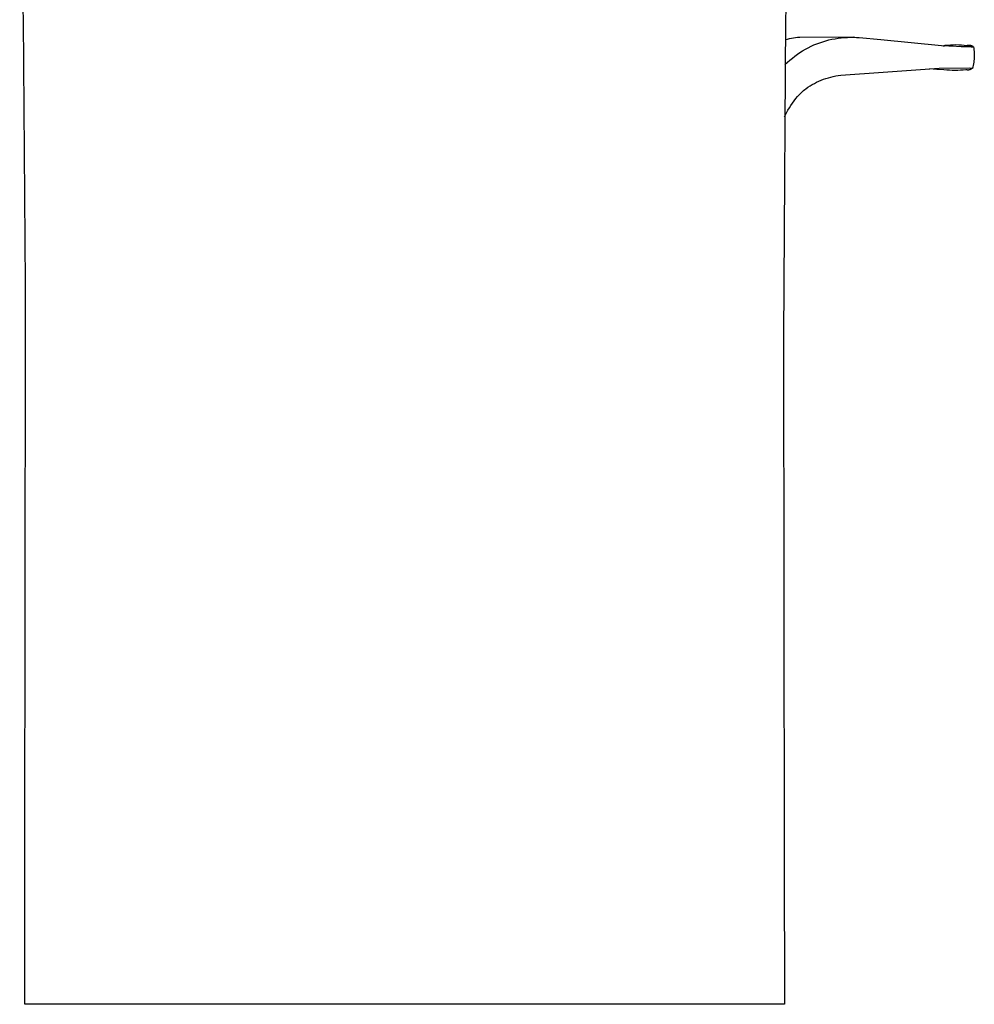
# Model space of a CAD drawing. Units: millimetres. Extents: x -200 to 112, y -192 to 209.
# Drawn here: x 51 to 112, y 59 to 122 of the extents above; entities that cross this region are included whole.
import ezdxf

# ---------------------------------------------------------------- set-up
doc = ezdxf.new("R2010")
doc.units = ezdxf.units.MM
doc.header["$MEASUREMENT"] = 0
doc.layers.add('Default', color=7, linetype='Continuous', true_color=0x000000)

msp = doc.modelspace()

# ---------------------------------------------------------------- linework, layer by layer
at = {"layer": 'Default', "color": 7, "true_color": 0xffffff}
for p, q in [((51.696, 121.831), (51.451, 130.268)), ((100.266, 130.268), (100.021, 121.831)), ((51.811, 105.09), (51.696, 121.831)), ((100.021, 121.831), (99.905, 105.09)), ((100.129, 120.618), (100, 120.584)), ((100.26, 120.649), (100.129, 120.618)), ((100.391, 120.675), (100.26, 120.649)), ((100.523, 120.698), (100.391, 120.675)), ((100.656, 120.716), (100.523, 120.698)), ((100.789, 120.73), (100.656, 120.716)), ((100.923, 120.741), (100.789, 120.73)), ((104.335, 120.749), (100.923, 120.741)), ((102.576, 120.53), (102.77, 120.58)), ((102.77, 120.58), (102.966, 120.624)), ((102.966, 120.624), (103.163, 120.661)), ((103.163, 120.661), (103.361, 120.691)), ((103.361, 120.691), (103.56, 120.714)), ((103.56, 120.714), (103.759, 120.731)), ((103.759, 120.731), (103.96, 120.741)), ((103.96, 120.741), (104.335, 120.749)), ((104.335, 120.749), (104.425, 120.75)), ((104.425, 120.75), (104.514, 120.748)), ((104.514, 120.748), (104.604, 120.744)), ((104.604, 120.744), (104.693, 120.737)), ((104.693, 120.737), (106.069, 120.606)), ((106.069, 120.606), (109.921, 120.225)), ((101.109, 119.897), (101.283, 119.998)), ((101.283, 119.998), (101.459, 120.092)), ((101.459, 120.092), (101.639, 120.181)), ((101.639, 120.181), (101.821, 120.264)), ((101.821, 120.264), (102.006, 120.34)), ((102.006, 120.34), (102.194, 120.41)), ((102.194, 120.41), (102.384, 120.473)), ((102.384, 120.473), (102.576, 120.53)), ((109.921, 120.225), (111.795, 120.143)), ((110.013, 120.216), (110.115, 120.218)), ((110.133, 120.221), (110.055, 120.212)), ((110.306, 120.24), (110.133, 120.221)), ((110.48, 120.254), (110.306, 120.24)), ((110.655, 120.262), (110.48, 120.254)), ((110.829, 120.264), (110.655, 120.262)), ((111.004, 120.261), (110.829, 120.264)), ((111.178, 120.253), (111.004, 120.261)), ((111.795, 120.143), (111.164, 120.143)), ((111.352, 120.238), (111.178, 120.253)), ((111.526, 120.218), (111.352, 120.238)), ((111.541, 120.223), (111.526, 120.218)), ((111.556, 120.227), (111.541, 120.223)), ((111.571, 120.23), (111.556, 120.227)), ((111.587, 120.233), (111.571, 120.23)), ((111.602, 120.235), (111.587, 120.233)), ((111.618, 120.237), (111.602, 120.235)), ((111.633, 120.238), (111.618, 120.237)), ((111.649, 120.239), (111.633, 120.238)), ((111.665, 120.239), (111.649, 120.239)), ((111.68, 120.238), (111.665, 120.239)), ((111.696, 120.237), (111.68, 120.238)), ((111.712, 120.236), (111.696, 120.237)), ((111.727, 120.234), (111.712, 120.236)), ((111.743, 120.231), (111.727, 120.234)), ((111.758, 120.228), (111.743, 120.231)), ((111.773, 120.225), (111.758, 120.228)), ((111.788, 120.22), (111.773, 120.225)), ((111.803, 120.216), (111.788, 120.22)), ((111.795, 120.143), (111.824, 120.141)), ((111.818, 120.211), (111.803, 120.216)), ((111.833, 120.205), (111.818, 120.211)), ((111.824, 120.141), (111.853, 120.14)), ((111.941, 120.142), (111.826, 120.142)), ((111.847, 120.199), (111.833, 120.205)), ((111.862, 120.192), (111.847, 120.199)), ((111.853, 120.14), (111.883, 120.139)), ((111.875, 120.185), (111.862, 120.192)), ((111.889, 120.177), (111.875, 120.185)), ((111.883, 120.139), (111.912, 120.14)), ((111.903, 120.169), (111.889, 120.177)), ((111.916, 120.161), (111.903, 120.169)), ((111.912, 120.14), (111.941, 120.142)), ((111.929, 120.152), (111.916, 120.161)), ((111.941, 120.142), (111.929, 120.152)), ((111.946, 120.149), (111.962, 120.052)), ((111.962, 120.052), (111.975, 119.954)), ((111.975, 119.954), (111.985, 119.856)), ((100.301, 119.308), (100.454, 119.436)), ((100.454, 119.436), (100.612, 119.56)), ((100.612, 119.56), (100.774, 119.678)), ((100.774, 119.678), (100.94, 119.79)), ((100.94, 119.79), (101.109, 119.897)), ((111.985, 119.362), (111.975, 119.264)), ((111.985, 119.856), (111.992, 119.757)), ((111.992, 119.461), (111.985, 119.362)), ((111.992, 119.757), (111.995, 119.658)), ((111.995, 119.559), (111.992, 119.461)), ((111.995, 119.658), (111.995, 119.559)), ((99.979, 119.021), (100.152, 119.174)), ((100.152, 119.174), (100.301, 119.308)), ((105.627, 118.492), (109.775, 118.794)), ((109.615, 118.715), (109.159, 118.748)), ((110.071, 118.696), (109.615, 118.715)), ((109.775, 118.794), (111.721, 118.81)), ((110.244, 118.675), (110.071, 118.696)), ((111.46, 118.696), (111.287, 118.675)), ((111.472, 118.691), (111.46, 118.696)), ((111.485, 118.687), (111.472, 118.691)), ((111.498, 118.684), (111.485, 118.687)), ((111.694, 118.687), (111.681, 118.683)), ((111.706, 118.69), (111.694, 118.687)), ((111.719, 118.694), (111.706, 118.69)), ((111.731, 118.699), (111.719, 118.694)), ((111.721, 118.81), (111.873, 118.794)), ((111.744, 118.704), (111.731, 118.699)), ((111.756, 118.709), (111.744, 118.704)), ((111.768, 118.715), (111.756, 118.709)), ((111.779, 118.721), (111.768, 118.715)), ((111.791, 118.728), (111.779, 118.721)), ((111.802, 118.735), (111.791, 118.728)), ((111.813, 118.742), (111.802, 118.735)), ((111.824, 118.75), (111.813, 118.742)), ((111.834, 118.758), (111.824, 118.75)), ((111.844, 118.767), (111.834, 118.758)), ((111.854, 118.775), (111.844, 118.767)), ((111.864, 118.785), (111.854, 118.775)), ((111.873, 118.794), (111.864, 118.785)), ((111.904, 118.875), (111.878, 118.78)), ((111.927, 118.971), (111.904, 118.875)), ((111.946, 119.068), (111.927, 118.971)), ((111.962, 119.166), (111.946, 119.068)), ((111.975, 119.264), (111.962, 119.166)), ((102.287, 118.028), (102.436, 118.087)), ((102.436, 118.087), (102.587, 118.14)), ((102.587, 118.14), (102.739, 118.188)), ((102.739, 118.188), (102.893, 118.23)), ((102.893, 118.23), (103.048, 118.268)), ((103.048, 118.268), (103.205, 118.3)), ((103.205, 118.3), (103.362, 118.328)), ((103.362, 118.328), (103.52, 118.349)), ((103.52, 118.349), (104.12, 118.39)), ((104.12, 118.39), (105.627, 118.492)), ((110.417, 118.66), (110.244, 118.675)), ((110.591, 118.651), (110.417, 118.66)), ((110.765, 118.648), (110.591, 118.651)), ((110.94, 118.651), (110.765, 118.648)), ((111.113, 118.66), (110.94, 118.651)), ((111.287, 118.675), (111.113, 118.66)), ((111.511, 118.681), (111.498, 118.684)), ((111.524, 118.679), (111.511, 118.681)), ((111.537, 118.677), (111.524, 118.679)), ((111.55, 118.675), (111.537, 118.677)), ((111.563, 118.674), (111.55, 118.675)), ((111.576, 118.673), (111.563, 118.674)), ((111.589, 118.673), (111.576, 118.673)), ((111.603, 118.673), (111.589, 118.673)), ((111.616, 118.674), (111.603, 118.673)), ((111.629, 118.675), (111.616, 118.674)), ((111.642, 118.676), (111.629, 118.675)), ((111.655, 118.678), (111.642, 118.676)), ((111.668, 118.68), (111.655, 118.678)), ((111.681, 118.683), (111.668, 118.68)), ((101.241, 117.432), (101.312, 117.486)), ((101.312, 117.486), (101.443, 117.578)), ((101.443, 117.578), (101.577, 117.665)), ((101.577, 117.665), (101.714, 117.747)), ((101.714, 117.747), (101.854, 117.824)), ((101.854, 117.824), (101.996, 117.897)), ((101.996, 117.897), (102.14, 117.965)), ((102.14, 117.965), (102.287, 118.028)), ((100.567, 116.721), (100.676, 116.861)), ((100.676, 116.861), (100.791, 116.997)), ((100.791, 116.997), (100.909, 117.129)), ((100.909, 117.129), (100.972, 117.194)), ((100.972, 117.194), (101.036, 117.256)), ((101.036, 117.256), (101.103, 117.317)), ((101.103, 117.317), (101.171, 117.375)), ((101.171, 117.375), (101.241, 117.432)), ((100.169, 116.118), (100.266, 116.281)), ((100.266, 116.281), (100.361, 116.431)), ((100.361, 116.431), (100.462, 116.578)), ((100.462, 116.578), (100.567, 116.721)), ((99.947, 115.702), (99.989, 115.786)), ((99.989, 115.786), (100.077, 115.953)), ((100.077, 115.953), (100.169, 116.118)), ((51.813, 101.724), (51.811, 105.09)), ((99.905, 105.09), (99.904, 101.724)), ((51.771, 68.657), (51.813, 101.724)), ((99.904, 101.724), (99.945, 68.657)), ((51.768, 59.402), (51.771, 68.657)), ((99.945, 68.657), (99.949, 59.402)), ((99.949, 59.402), (51.768, 59.402))]:
    msp.add_line(p, q, dxfattribs=at)

doc.saveas('drawing.dxf')
